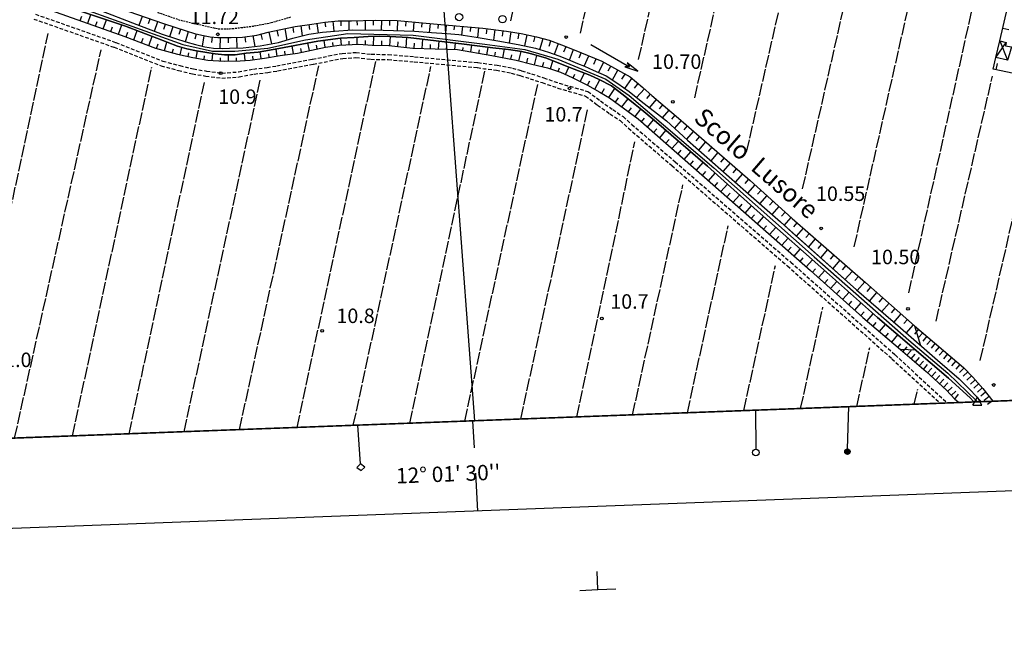
# Model space of a CAD drawing. Extents: x 1734151 to 1738459, y 5042694 to 5045820.
# Drawn here: x 1736040 to 1736585, y 5042741 to 5043088 of the extents above; entities that cross this region are included whole.
import ezdxf

# ---------------------------------------------------------------- set-up
doc = ezdxf.new("R2010")
doc.units = 0
for name, pattern in [('C', [10, 5, 5]), ('L17', [8, 7, -1]), ('L3', [1.5, 1, -0.5]), ('L7', [3, 2, -1])]:
    doc.linetypes.add(name, pattern=pattern)
for name, color, linetype in [('11A1', 1, 'C'), ('11B2', 1, 'C'), ('14P16', 2, 'C'), ('16A1', 1, 'C'), ('16B2', 6, 'C'), ('16C3', 2, 'C'), ('16C3A', 2, 'C'), ('16C3C', 2, 'C'), ('16C3D', 2, 'C'), ('16C3E', 2, 'C'), ('16E5', 3, 'C'), ('17D4', 1, 'C'), ('19A1', 1, 'C'), ('1D4', 1, 'C'), ('20A1', 2, 'C'), ('22A1', 1, 'C'), ('22H8', 1, 'C'), ('2J10', 2, 'L7'), ('2L12', 1, 'L3'), ('3A1', 1, 'C'), ('4A1', 3, 'C'), ('4AJ36', 1, 'C'), ('4E5', 2, 'L17'), ('5F6', 1, 'C'), ('6A1', 1, 'C'), ('6B2', 1, 'C'), ('6H8', 2, 'C'), ('A4D4', 1, 'C'), ('I15E5', 7, 'CONTINUOUS'), ('I4AJ36', 7, 'CONTINUOUS'), ('N4T20', 2, 'C')]:
    doc.layers.add(name, color=color, linetype=linetype)

# ---------------------------------------------------------------- blocks, each defined once
blk = doc.blocks.new('16C3A')
at = {"layer": '16C3A', "flags": 128}
for points in [[(0, -15), (0, 0)], [(0, -50), (0, -29)]]:
    blk.add_lwpolyline(points, dxfattribs=at)
blk = doc.blocks.new('16C3C')
at = {"layer": '16C3C'}
for p, q in [((0, 25.08982), (-2.16162, 23.3873)), ((-2.16162, 23.3873), (0, 21.50556)), ((2.2556, 23.29769), (0, 25.08982)), ((0, 21.50556), (2.2556, 23.29769)), ((0, 21.50556), (0, 0))]:
    blk.add_line(p, q, dxfattribs=at)
blk = doc.blocks.new('16C3D')
at = {"layer": '16C3D'}
for p, q in [((-1.3964, 25.48553), (-1.3964, 24.25613)), ((-1.2716, 25.61026), (-1.2716, 24.09577)), ((-1.16464, 25.80626), (-1.16464, 23.95323)), ((-1.03984, 25.96661), (-1.03984, 23.75724)), ((-0.91504, 26.0557), (-0.91504, 23.68597)), ((-0.79025, 26.12697), (-0.79025, 23.59688)), ((-0.66545, 26.21606), (-0.66545, 23.52561)), ((-0.54066, 26.28732), (-0.54066, 23.45434)), ((-0.4337, 26.30514), (-0.4337, 23.4187)), ((-0.32673, 26.32296), (-0.32673, 23.40089)), ((-0.21977, 26.34078), (-0.21977, 23.38307)), ((-0.1128, 26.3586), (-0.1128, 23.36525)), ((-0.02366, 26.39423), (-0.02366, 23.36525)), ((-0.02366, 23.34744), (-0.02366, -0.03804)), ((0.06547, 26.3586), (0.06547, 23.36525)), ((0.17244, 26.34078), (0.17244, 23.38307)), ((0.2794, 26.32296), (0.2794, 23.40089)), ((0.38638, 26.30514), (0.38638, 23.4187)), ((0.49334, 26.28732), (0.49334, 23.45434)), ((0.61813, 26.21606), (0.61813, 23.52561)), ((0.74293, 26.12697), (0.74293, 23.59688)), ((0.86772, 26.0557), (0.86772, 23.68597)), ((0.99251, 25.96661), (0.99251, 23.75724)), ((1.11731, 25.80626), (1.11731, 23.95323)), ((1.22427, 25.61026), (1.22427, 24.09577)), ((1.34907, 25.48553), (1.34907, 24.25613))]:
    blk.add_line(p, q, dxfattribs=at)
blk.add_circle((-0.05487, 24.87529), 1.53071, dxfattribs=at)
blk = doc.blocks.new('16C3E')
at = {"layer": '16C3E'}
blk.add_lwpolyline([(0, 0), (0, 21.50556)], dxfattribs=at)
blk.add_circle((0, 23.3873), 1.79459, dxfattribs=at)
blk = doc.blocks.new('11B2')
at = {"layer": '11B2'}
blk.add_circle((0, 0), 0.75, dxfattribs=at)
blk = doc.blocks.new('11A1')
at = {"layer": '11A1'}
blk.add_circle((0, 0), 0.75, dxfattribs=at)
blk = doc.blocks.new('5F6')
at = {"layer": '5F6'}
blk.add_circle((0, 0), 2, dxfattribs=at)
blk = doc.blocks.new('20A1')
at = {"layer": '20A1'}
for p, q in [((0, 0), (24.76997, 0)), ((22.57177, -1.32906), (29.91698, 0.10224)), ((24.76997, 0), (22.57177, -1.32906)), ((29.91698, 0.10224), (22.62539, 1.22683)), ((22.62539, 1.22683), (24.71636, 0))]:
    blk.add_line(p, q, dxfattribs=at)
blk = doc.blocks.new('N4T20')
at = {"layer": 'N4T20'}
for p, q in [((2.4755, -1.75357), (-0.02926, 2.58115)), ((-2.5275, -1.75518), (2.4725, -1.75518))]:
    blk.add_line(p, q, dxfattribs=at)
at = {"layer": 'N4T20', "flags": 128}
blk.add_lwpolyline([(-2.52926, -1.74898), (-0.02926, 2.58115)], dxfattribs=at)
blk = doc.blocks.new('19A1')
at = {"layer": '19A1'}
blk.add_line((0, 0), (0, 3.50512), dxfattribs=at)
blk = doc.blocks.new('22H8')
at = {"layer": '22H8'}
blk.add_line((0, 0), (0, 3.5), dxfattribs=at)

msp = doc.modelspace()

# ---------------------------------------------------------------- linework, layer by layer
at = {"layer": '16A1'}
for p, q in [((1736292.22306, 5042866.10879), (1736084.49852, 5045640.2537)), ((1734338.23204, 5042792.67287), (1737593.241, 5042915.01073))]:
    msp.add_line(p, q, dxfattribs=at)
msp.add_lwpolyline([(1737593.241, 5042915.01073), (1734338.23204, 5042792.67287), (1737593.241, 5042915.01073)], close=True, dxfattribs=at)
at = {"layer": '16B2'}
msp.add_lwpolyline([(1734290.1482, 5042740.82962), (1734182.66449, 5045618.76354), (1737536.60107, 5045744.89553), (1737645.08623, 5042866.92505), (1734290.1482, 5042740.82962)], close=True, dxfattribs=at)
at = {"layer": '16E5'}
for p, q in [((1736360.36889, 5042772.69926), (1736359.99783, 5042782.69267)), ((1736350.37578, 5042772.32421), (1736360.36889, 5042772.69926)), ((1736360.36889, 5042772.69926), (1736370.363, 5042773.07439))]:
    msp.add_line(p, q, dxfattribs=at)
at = {"layer": '17D4'}
for p, q in [((1736580.68493, 5043067.00971, -3333), (1736586.32244, 5043075.33301, -3333)), ((1736582.84093, 5043076.30685, -3333), (1736587.09507, 5043065.5351, -3333))]:
    msp.add_line(p, q, dxfattribs=at)
at = {"layer": '1D4'}
msp.add_polyline3d([(1736589.22602, 5043072.86282, 13.899), (1736588.12979, 5043069.08735, 13.899), (1736587.09507, 5043065.5351, 13.899), (1736580.68493, 5043067.00971, 13.899), (1736582.84093, 5043076.30685, 13.899), (1736586.32244, 5043075.33301, 13.899), (1736586.01478, 5043073.37453, 13.899), (1736589.22602, 5043072.86282, 13.899)], close=True, dxfattribs=at)
at = {"layer": '22A1'}
for p, q in [((1736073.86642, 5043087.42185, 13.17), (1736074.71699, 5043089.81708, 12.353)), ((1736078.10844, 5043085.92031, 13.17), (1736079.84115, 5043090.7713, 11.603)), ((1736106.48986, 5043084.81302, 11.9), (1736108.2626, 5043089.91971, 13.645)), ((1736082.35045, 5043084.41878, 13.17), (1736083.22746, 5043086.87616, 12.42)), ((1736086.59247, 5043082.91725, 13.17), (1736088.3822, 5043087.89084, 11.736)), ((1736090.83449, 5043081.41572, 13.17), (1736091.74107, 5043083.93347, 12.486)), ((1736095.07758, 5043079.91326, 13.17), (1736096.92431, 5043085.00945, 11.869)), ((1736111.60294, 5043085.82157, 12.77), (1736112.50963, 5043088.43159, 13.639)), ((1736114.9191, 5043081.60428, 11.9), (1736116.75659, 5043086.94447, 13.634)), ((1736120.07914, 5043082.73568, 12.765), (1736121.01111, 5043085.47696, 13.63)), ((1736123.44741, 5043078.57244, 11.797), (1736125.28615, 5043084.07016, 13.63)), ((1736191.47353, 5043083.82468, 13.27), (1736191.99218, 5043080.8751, 12.455)), ((1736195.91796, 5043084.53547, 13.27), (1736196.80718, 5043078.98024, 11.64)), ((1736200.37123, 5043085.18175, 13.27), (1736200.76159, 5043082.57957, 12.455)), ((1736204.82042, 5043085.8558, 13.27), (1736205.58163, 5043080.67105, 11.64)), ((1736209.26934, 5043086.54687, 13.27), (1736209.59759, 5043083.87687, 12.455)), ((1736213.74497, 5043087.02835, 13.27), (1736214.23939, 5043081.5629, 11.64)), ((1736218.32451, 5043084.60843, 12.453), (1736218.23911, 5043087.32971, 13.266)), ((1736222.8127, 5043082.22981, 11.64), (1736222.74156, 5043087.30577, 13.253)), ((1736227.27661, 5043084.85043, 12.45), (1736227.24113, 5043087.37388, 13.26)), ((1736231.79802, 5043082.28275, 11.64), (1736231.74008, 5043087.47703, 13.273)), ((1736236.25343, 5043084.90976, 12.464), (1736236.23995, 5043087.58126, 13.287)), ((1736240.64338, 5043082.19586, 11.64), (1736240.7416, 5043087.54122, 13.343)), ((1736245.15088, 5043084.75657, 12.515), (1736245.24294, 5043087.46505, 13.41)), ((1736249.47514, 5043081.87529, 11.594), (1736249.74475, 5043087.35583, 13.471)), ((1736254.04397, 5043084.3403, 12.524), (1736254.23352, 5043086.97888, 13.479)), ((1736258.31905, 5043081.52655, 11.543), (1736258.71829, 5043086.60162, 13.487)), ((1736263.00511, 5043083.71153, 12.518), (1736263.20307, 5043086.22437, 13.495)), ((1736267.27151, 5043080.853, 11.54), (1736267.68784, 5043085.84712, 13.503)), ((1736271.96171, 5043083.03628, 12.526), (1736272.17192, 5043085.46581, 13.511)), ((1736276.23928, 5043080.39018, 11.54), (1736276.65335, 5043085.06624, 13.518)), ((1736280.92152, 5043082.31815, 12.533), (1736281.13586, 5043084.66576, 13.525)), ((1736285.16049, 5043079.43751, 11.54), (1736285.61829, 5043084.26627, 13.532)), ((1736289.84631, 5043081.31762, 12.54), (1736290.1008, 5043083.86578, 13.539)), ((1736099.31296, 5043078.39318, 13.165), (1736100.23947, 5043080.93951, 12.532)), ((1736103.51101, 5043076.76902, 13.13), (1736105.37391, 5043081.89049, 11.9)), ((1736111.90903, 5043073.52185, 13.06), (1736113.72783, 5043078.72325, 11.9)), ((1736128.65903, 5043079.91228, 12.675), (1736129.56119, 5043082.66336, 13.63)), ((1736132.12865, 5043075.76163, 11.72), (1736133.84835, 5043081.29557, 13.619)), ((1736137.43677, 5043077.25912, 12.655), (1736138.17582, 5043080.05916, 13.59)), ((1736141.54895, 5043073.28595, 11.72), (1736142.56497, 5043079.05702, 13.578)), ((1736146.72433, 5043075.39123, 12.629), (1736147.02011, 5043078.40578, 13.539)), ((1736165.00627, 5043078.50482, 13.434), (1736165.3271, 5043075.50533, 12.577)), ((1736169.46725, 5043079.1286, 13.378), (1736170.48961, 5043073.08092, 11.72)), ((1736173.88547, 5043080.0019, 13.322), (1736174.59168, 5043076.87784, 12.514)), ((1736178.24818, 5043081.1077, 13.27), (1736179.77691, 5043074.53836, 11.671)), ((1736182.63995, 5043082.09334, 13.27), (1736183.36958, 5043078.72334, 12.455)), ((1736187.05214, 5043082.98023, 13.27), (1736188.26945, 5043076.65933, 11.64)), ((1736236.23831, 5043073.88663, 13.27), (1736236.47071, 5043078.68548, 11.64)), ((1736245.23224, 5043073.50299, 13.27), (1736245.59474, 5043078.57331, 11.637)), ((1736294.01062, 5043078.0814, 11.54), (1736294.58422, 5043083.46637, 13.547)), ((1736298.73434, 5043080.15187, 12.538), (1736299.05842, 5043082.97601, 13.536)), ((1736302.79886, 5043076.57424, 11.54), (1736303.52285, 5043082.40168, 13.508)), ((1736307.58353, 5043078.82176, 12.439), (1736307.98628, 5043081.82728, 13.481)), ((1736311.49712, 5043075.06336, 11.111), (1736312.43632, 5043081.15059, 13.47)), ((1736316.31388, 5043077.36442, 12.149), (1736316.8754, 5043080.4059, 13.47)), ((1736320.04403, 5043073.43083, 10.79), (1736321.29308, 5043079.54527, 13.454)), ((1736325.00523, 5043075.58426, 12.112), (1736325.70469, 5043078.64509, 13.434)), ((1736107.70899, 5043075.14586, 13.095), (1736108.63817, 5043077.72347, 12.497)), ((1736116.13451, 5043071.95991, 13.035), (1736116.99369, 5043074.54833, 12.456)), ((1736120.49689, 5043070.80634, 13.071), (1736121.86502, 5043075.55783, 11.813)), ((1736151.36093, 5043072.07505, 11.72), (1736151.51319, 5043078.11841, 13.51)), ((1736156.0113, 5043075.11176, 12.615), (1736156.01418, 5043078.06026, 13.51)), ((1736160.77954, 5043072.26072, 11.72), (1736160.51386, 5043078.18052, 13.48)), ((1736190.95024, 5043073.26693, 11.64), (1736191.66375, 5043069.13458, 13.305)), ((1736199.70314, 5043074.92403, 11.64), (1736200.50234, 5043070.83921, 13.29)), ((1736204.51612, 5043073.76609, 12.465), (1736204.90611, 5043071.7716, 13.29)), ((1736208.64422, 5043076.45182, 11.64), (1736209.31088, 5043072.70405, 13.29)), ((1736213.51695, 5043075.21913, 12.449), (1736213.77066, 5043073.3438, 13.257)), ((1736217.9061, 5043077.73989, 11.64), (1736218.24449, 5043073.87628, 13.232)), ((1736222.74238, 5043074.1007, 13.24), (1736222.64626, 5043076.04098, 12.44)), ((1736227.24227, 5043074.32527, 13.248), (1736227.19306, 5043078.2376, 11.64)), ((1736231.74547, 5043074.14395, 13.26), (1736231.82928, 5043076.3464, 12.45)), ((1736240.73493, 5043073.71284, 13.27), (1736240.8754, 5043076.20333, 12.455)), ((1736249.7126, 5043073.06424, 13.27), (1736249.9117, 5043075.72258, 12.431)), ((1736254.19295, 5043072.62548, 13.27), (1736254.57748, 5043078.19184, 11.549)), ((1736258.67807, 5043072.23021, 13.268), (1736258.84782, 5043074.97259, 12.404)), ((1736263.17671, 5043072.0696, 13.257), (1736263.47237, 5043077.16199, 11.54)), ((1736267.67528, 5043071.90999, 13.246), (1736267.81331, 5043074.2589, 12.393)), ((1736272.17484, 5043071.75045, 13.235), (1736272.45983, 5043076.04781, 11.54)), ((1736276.6784, 5043071.59122, 13.224), (1736276.83647, 5043073.53849, 12.382)), ((1736281.19108, 5043071.43066, 13.213), (1736281.54551, 5043074.92093, 11.54)), ((1736290.10655, 5043070.07242, 13.147), (1736290.64786, 5043073.77223, 11.54)), ((1736328.35, 5043071.44031, 10.79), (1736330.06469, 5043077.52343, 13.43)), ((1736333.39827, 5043073.23423, 12.11), (1736334.38805, 5043076.26164, 13.43)), ((1736336.37558, 5043068.78799, 10.79), (1736338.59835, 5043074.66145, 13.43)), ((1736341.63351, 5043070.11224, 12.11), (1736342.78686, 5043073.01752, 13.43)), ((1736124.84908, 5043069.65502, 13.107), (1736125.42416, 5043071.79196, 12.427)), ((1736129.2168, 5043068.56402, 13.148), (1736130.18522, 5043072.58662, 11.72)), ((1736133.60937, 5043067.58319, 13.2), (1736134.03732, 5043069.55568, 12.46)), ((1736138.02314, 5043066.6942, 13.234), (1736138.712, 5043070.64674, 11.72)), ((1736142.46211, 5043065.93746, 13.245), (1736142.73769, 5043067.96273, 12.483)), ((1736146.93757, 5043065.43015, 13.261), (1736147.29516, 5043069.26663, 11.72)), ((1736155.93383, 5043065.02863, 13.306), (1736155.92886, 5043068.48398, 10.95)), ((1736164.61794, 5043069.23878, 10.95), (1736164.93134, 5043065.34723, 13.35)), ((1736169.16396, 5043067.72189, 12.15), (1736169.41066, 5043065.79289, 13.35)), ((1736173.33537, 5043070.09699, 11.005), (1736173.8647, 5043066.44223, 13.35)), ((1736178.02505, 5043068.99199, 12.311), (1736178.31337, 5043067.12326, 13.35)), ((1736182.17568, 5043071.63127, 11.541), (1736182.75717, 5043067.82899, 13.35)), ((1736186.89976, 5043070.46867, 12.487), (1736187.20788, 5043068.49613, 13.334)), ((1736195.71514, 5043072.00109, 12.465), (1736196.09856, 5043069.90683, 13.29)), ((1736285.66416, 5043070.84795, 13.184), (1736285.88181, 5043072.60214, 12.362)), ((1736294.54288, 5043069.29743, 13.11), (1736294.86048, 5043071.24361, 12.325)), ((1736298.97622, 5043068.52222, 13.073), (1736299.6922, 5043072.60816, 11.54)), ((1736303.40538, 5043067.72262, 13.068), (1736303.80568, 5043069.90364, 12.217)), ((1736307.82662, 5043066.88132, 13.113), (1736308.72957, 5043071.63109, 10.974)), ((1736312.24779, 5043066.04102, 13.159), (1736312.76595, 5043068.54976, 11.975)), ((1736316.65413, 5043065.11737, 13.19), (1736317.85014, 5043070.38648, 10.79)), ((1736325.39117, 5043062.95455, 13.19), (1736326.67931, 5043068.15835, 10.79)), ((1736344.61748, 5043065.51006, 10.776), (1736346.96457, 5043071.3437, 13.43)), ((1736349.95415, 5043066.74695, 12.063), (1736351.14052, 5043069.66673, 13.43)), ((1736352.8483, 5043062.17916, 10.69), (1736355.31753, 5043067.98884, 13.43)), ((1736151.43085, 5043065.12674, 13.281), (1736151.52278, 5043066.91262, 12.277)), ((1736160.43542, 5043065.10993, 13.337), (1736160.38013, 5043066.87977, 12.144)), ((1736321.02072, 5043064.0283, 13.19), (1736321.66556, 5043066.70697, 11.99)), ((1736329.76936, 5043061.91146, 13.19), (1736330.42547, 5043064.39944, 11.99)), ((1736334.11165, 5043060.71828, 13.19), (1736335.44464, 5043065.20241, 10.76)), ((1736358.18776, 5043063.35207, 12.06), (1736359.49561, 5043066.31003, 13.43)), ((1736360.75393, 5043058.66446, 10.69), (1736363.62649, 5043064.49832, 13.428)), ((1736366.15117, 5043059.58799, 12.054), (1736367.55814, 5043062.29363, 13.419)), ((1736338.38505, 5043059.2933, 13.19), (1736339.14938, 5043061.36719, 11.958)), ((1736342.55072, 5043057.57946, 13.19), (1736344.36928, 5043061.68578, 10.694)), ((1736346.64673, 5043055.71099, 13.19), (1736347.66997, 5043057.84939, 11.94)), ((1736350.66272, 5043053.67908, 13.19), (1736352.98801, 5043058.30369, 10.69)), ((1736368.39492, 5043054.57238, 10.69), (1736371.4845, 5043060.09256, 13.41)), ((1736373.64229, 5043055.08657, 12.05), (1736375.40508, 5043057.87501, 13.41)), ((1736354.6807, 5043051.64733, 13.19), (1736355.98235, 5043054.08536, 11.94)), ((1736358.61138, 5043049.4556, 13.19), (1736361.46325, 5043054.58795, 10.69)), ((1736375.21456, 5043049.89133, 10.696), (1736379.21582, 5043055.46371, 13.407)), ((1736380.63433, 5043050.01829, 12.049), (1736382.71673, 5043052.62308, 13.397)), ((1736362.52543, 5043047.23155, 13.186), (1736364.12752, 5043049.86255, 11.938)), ((1736366.39927, 5043044.92827, 13.171), (1736369.77654, 5043049.95453, 10.693)), ((1736381.83341, 5043044.79812, 10.7), (1736386.16561, 5043049.72741, 13.387)), ((1736387.39695, 5043044.34418, 12.037), (1736389.46082, 5043046.66078, 13.373)), ((1736370.06077, 5043042.30022, 13.162), (1736371.80071, 5043044.6437, 11.93)), ((1736373.69374, 5043039.63794, 13.153), (1736377.16313, 5043044.10351, 10.7)), ((1736388.98127, 5043039.18895, 10.7), (1736392.86611, 5043043.71772, 13.349)), ((1736394.4371, 5043038.60662, 12.017), (1736396.30639, 5043040.81638, 13.334)), ((1736377.32556, 5043036.97759, 13.143), (1736378.99755, 5043039.13047, 11.922)), ((1736380.96389, 5043034.3107, 13.134), (1736384.23677, 5043038.36043, 10.7)), ((1736396.10962, 5043033.6395, 10.7), (1736399.75305, 5043037.92355, 13.348)), ((1736401.38221, 5043032.90606, 12.031), (1736403.2007, 5043035.03079, 13.362)), ((1736384.46842, 5043031.47535, 13.134), (1736386.11097, 5043033.44552, 11.917)), ((1736387.8498, 5043028.50342, 13.142), (1736391.20024, 5043032.52185, 10.7)), ((1736402.87964, 5043027.75936, 10.7), (1736406.6253, 5043032.11124, 13.37)), ((1736391.23241, 5043025.52858, 13.15), (1736392.94797, 5043027.54131, 11.925)), ((1736394.61179, 5043022.5565, 13.158), (1736398.07699, 5043026.62263, 10.7)), ((1736408.11525, 5043026.94393, 12.035), (1736410.02313, 5043029.1606, 13.37)), ((1736409.52344, 5043021.70331, 10.7), (1736413.42197, 5043026.21003, 13.37)), ((1736397.99324, 5043019.58357, 13.166), (1736399.75788, 5043021.62405, 11.933)), ((1736401.37263, 5043016.61149, 13.174), (1736404.93689, 5043020.73418, 10.7)), ((1736414.85407, 5043020.99828, 12.028), (1736416.81973, 5043023.26038, 13.37)), ((1736416.27142, 5043015.76937, 10.671), (1736420.21757, 5043020.30974, 13.37)), ((1736404.75202, 5043013.63941, 13.182), (1736406.55163, 5043015.72162, 11.941)), ((1736408.1314, 5043010.66733, 13.19), (1736411.78399, 5043014.8558, 10.7)), ((1736421.62955, 5043015.08545, 12.013), (1736423.61541, 5043017.3591, 13.37)), ((1736423.02571, 5043009.84493, 10.639), (1736427.01417, 5043014.40953, 13.37)), ((1736411.51171, 5043007.69633, 13.198), (1736413.35511, 5043009.80989, 11.949)), ((1736414.89109, 5043004.72425, 13.206), (1736418.61288, 5043008.9931, 10.7)), ((1736428.41039, 5043009.16802, 11.997), (1736430.412, 5043011.45889, 13.37)), ((1736429.77885, 5043003.92241, 10.608), (1736433.81084, 5043008.50832, 13.37)), ((1736418.27041, 5043001.75316, 13.214), (1736420.144, 5043003.89205, 11.955)), ((1736421.64979, 5042998.78108, 13.222), (1736425.35916, 5043003.01491, 10.677)), ((1736435.1858, 5043003.25619, 11.981), (1736437.20868, 5043005.55768, 13.37)), ((1736436.53306, 5042997.99897, 10.577), (1736440.60652, 5043002.60704, 13.37)), ((1736425.02918, 5042995.809, 13.23), (1736426.86395, 5042997.90387, 11.945)), ((1736428.40849, 5042992.83792, 13.238), (1736432.04028, 5042996.98271, 10.64)), ((1736441.9612, 5042997.34436, 11.965), (1736444.00528, 5042999.65746, 13.37)), ((1736443.29644, 5042992.06017, 10.55), (1736447.35038, 5042996.64772, 13.361)), ((1736431.78787, 5042989.86584, 13.247), (1736433.58704, 5042991.91392, 11.934)), ((1736448.67318, 5042991.35558, 11.95), (1736450.68356, 5042993.62304, 13.349)), ((1736435.16811, 5042986.89583, 13.248), (1736438.7267, 5042990.94689, 10.603)), ((1736438.55026, 5042983.92696, 13.245), (1736440.30776, 5042985.9288, 11.915)), ((1736450.03664, 5042986.1096, 10.55), (1736454.01575, 5042990.59829, 13.338)), ((1736455.38028, 5042985.35139, 11.938), (1736457.34893, 5042987.57361, 13.326)), ((1736441.93149, 5042980.95702, 13.242), (1736445.40682, 5042984.91461, 10.567)), ((1736456.78557, 5042980.14966, 10.55), (1736460.68111, 5042984.54885, 13.315)), ((1736462.08632, 5042979.34812, 11.927), (1736464.0133, 5042981.5241, 13.303)), ((1736445.31265, 5042977.98808, 13.239), (1736447.03354, 5042979.94305, 11.895)), ((1736448.6948, 5042975.01922, 13.236), (1736452.13283, 5042978.92587, 10.55)), ((1736463.53369, 5042974.17361, 10.547), (1736467.34648, 5042978.49942, 13.292)), ((1736468.81063, 5042973.35524, 11.915), (1736470.72956, 5042975.53162, 13.287)), ((1736452.07596, 5042972.05027, 13.233), (1736453.79316, 5042974.00096, 11.892)), ((1736455.45818, 5042969.08041, 13.23), (1736458.89305, 5042972.9758, 10.55)), ((1736470.25164, 5042968.18527, 10.539), (1736474.12279, 5042972.57562, 13.284)), ((1736475.5638, 5042967.40564, 11.908), (1736477.51693, 5042969.62068, 13.281)), ((1736458.83934, 5042966.11147, 13.227), (1736460.55493, 5042968.05702, 11.889)), ((1736462.2205, 5042963.14253, 13.224), (1736465.64898, 5042967.02941, 10.55)), ((1736476.98032, 5042962.1877, 10.531), (1736480.91016, 5042966.66468, 13.277)), ((1736465.60265, 5042960.17366, 13.221), (1736467.31455, 5042962.11492, 11.886)), ((1736468.98388, 5042957.20372, 13.218), (1736472.41034, 5042961.07742, 10.55)), ((1736482.32132, 5042961.45135, 11.901), (1736484.30331, 5042963.70967, 13.274)), ((1736483.69827, 5042956.19937, 10.524), (1736487.69753, 5042960.75374, 13.271)), ((1736472.36603, 5042954.23485, 13.215), (1736474.07738, 5042956.17006, 11.883)), ((1736475.74719, 5042951.26591, 13.212), (1736479.16627, 5042955.13103, 10.55)), ((1736489.07448, 5042955.50175, 11.893), (1736491.09068, 5042957.79873, 13.267)), ((1736490.41937, 5042950.20925, 10.516), (1736494.48391, 5042954.84273, 13.264)), ((1736479.12012, 5042948.28632, 13.209), (1736480.83239, 5042950.2226, 11.879)), ((1736482.47544, 5042945.28737, 13.204), (1736485.9232, 5042949.18472, 10.55)), ((1736495.82872, 5042949.55123, 11.886), (1736497.87813, 5042951.88679, 13.26)), ((1736497.1384, 5042944.21999, 10.508), (1736501.27128, 5042948.93178, 13.257)), ((1736485.82984, 5042942.28734, 13.199), (1736487.56341, 5042944.24727, 11.874)), ((1736489.18517, 5042939.28838, 13.195), (1736492.6606, 5042943.21789, 10.542)), ((1736502.58096, 5042943.60055, 11.879), (1736504.66451, 5042945.97578, 13.254)), ((1736503.86104, 5042938.23601, 10.5), (1736508.05865, 5042943.02084, 13.25)), ((1736492.53957, 5042936.28835, 13.19), (1736494.28144, 5042938.25793, 11.863)), ((1736495.8939, 5042933.28932, 13.185), (1736499.37514, 5042937.24835, 10.53)), ((1736509.34804, 5042937.66603, 11.863), (1736511.4362, 5042940.04661, 13.226)), ((1736510.65121, 5042932.34132, 10.5), (1736514.8109, 5042937.07017, 13.199)), ((1736499.2493, 5042930.28936, 13.181), (1736500.99403, 5042932.2742, 11.852)), ((1736502.60362, 5042927.29033, 13.176), (1736506.10148, 5042931.26865, 10.517)), ((1736516.11736, 5042931.7417, 11.836), (1736518.18567, 5042934.09272, 13.172)), ((1736505.95902, 5042924.29038, 13.172), (1736507.71206, 5042926.28486, 11.841)), ((1736517.44681, 5042926.44102, 10.5), (1736521.56037, 5042931.11627, 13.144)), ((1736522.88989, 5042925.8146, 11.808), (1736524.93514, 5042928.13883, 13.117)), ((1736509.35217, 5042921.33537, 13.158), (1736512.82781, 5042925.28896, 10.504)), ((1736512.76584, 5042918.40095, 13.141), (1736514.47451, 5042920.37205, 11.825)), ((1736524.24348, 5042920.5398, 10.5), (1736528.30984, 5042925.16238, 13.089)), ((1736529.66343, 5042919.88758, 11.781), (1736531.68454, 5042922.18593, 13.062)), ((1736516.17837, 5042915.46844, 13.123), (1736519.60591, 5042919.42145, 10.539)), ((1736531.04469, 5042914.64493, 10.5), (1736535.05932, 5042919.20848, 13.035)), ((1736519.59097, 5042912.53494, 13.105), (1736521.31085, 5042914.51692, 11.838)), ((1736523.00357, 5042909.60145, 13.088), (1736526.45333, 5042913.57918, 10.601)), ((1736526.41716, 5042906.66802, 13.07), (1736528.14612, 5042908.66271, 11.851))]:
    msp.add_line(p, q, dxfattribs=at)
at = {"layer": '2J10'}
for points in [[(1736049.14018, 5043090.91472, 11.03), (1736093.57807, 5043075.30938, 11.05), (1736119.54367, 5043065.02694, 11.07), (1736128.98103, 5043062.56456, 11.07), (1736136.51045, 5043060.67234, 11.07), (1736143.74911, 5043059.52953, 11.03), (1736152.28723, 5043058.40277, 10.95), (1736161.42078, 5043059.04745, 10.95), (1736169.70091, 5043060.63004, 10.95), (1736177.28604, 5043061.44961, 10.95), (1736182.60741, 5043062.36846, 10.95), (1736202.42673, 5043066.05743, 11.64), (1736211.34105, 5043067.84896, 11.64), (1736218.84981, 5043069.27353, 11.64), (1736226.55034, 5043069.81092, 11.64), (1736234.89709, 5043068.82929, 11.64), (1736244.40691, 5043068.64071, 11.64), (1736258.91058, 5043067.45012, 11.54), (1736294.00367, 5043064.18981, 11.54), (1736304.64258, 5043062.72994, 11.54), (1736313.06714, 5043061.12436, 10.69), (1736318.19127, 5043059.65476, 10.69), (1736323.6774, 5043057.95755, 10.69), (1736330.42274, 5043055.75593, 10.69), (1736339.01106, 5043052.80679, 10.69), (1736354.86563, 5043048.23955, 10.69), (1736361.84672, 5043042.99596, 10.69), (1736368.62277, 5043038.18729, 10.69), (1736374.36682, 5043034.30418, 10.7), (1736379.13653, 5043030.02723, 10.7), (1736403.09004, 5043009.37033, 10.7), (1736467.10174, 5042953.85278, 11.19), (1736524.97443, 5042902.49758, 11.15), (1736553.81868, 5042875.94712, 11.2)], [(1736048.23318, 5043088.26858, 11.03), (1736092.58391, 5043072.6888, 11.05), (1736118.6779, 5043062.36582, 11.07), (1736128.26725, 5043059.85566, 11.07), (1736135.96343, 5043057.93281, 11.07), (1736143.3526, 5043056.76215, 11.03), (1736152.21483, 5043055.59247, 10.95), (1736161.79404, 5043056.25847, 10.95), (1736170.12834, 5043057.85415, 10.95), (1736177.68164, 5043058.67033, 10.95), (1736183.10323, 5043059.61674, 10.95), (1736202.9391, 5043063.29893, 11.64), (1736211.89172, 5043065.10135, 11.64), (1736219.21449, 5043066.49194, 11.64), (1736226.47924, 5043066.9967, 11.64), (1736234.69954, 5043066.02967, 11.64), (1736244.27156, 5043065.84073, 11.64), (1736258.68897, 5043064.66374, 11.54), (1736293.67845, 5043061.4077, 11.54), (1736304.19039, 5043059.96942, 11.54), (1736312.42556, 5043058.38877, 10.69), (1736317.38971, 5043056.96636, 10.69), (1736322.84244, 5043055.28671, 10.69), (1736329.52453, 5043053.0994, 10.69), (1736338.17588, 5043050.13893, 10.69), (1736353.58353, 5043045.68765, 10.69), (1736360.1907, 5043040.73698, 10.69), (1736367.04037, 5043035.88268, 10.69), (1736372.65215, 5043032.09195, 10.7), (1736377.28817, 5043027.92633, 10.7), (1736401.2434, 5043007.24649, 10.7), (1736465.25467, 5042951.74797, 11.19), (1736523.09214, 5042900.42122, 11.15), (1736549.84163, 5042875.7978, 11.2)]]:
    msp.add_polyline3d(points, dxfattribs=at)
at = {"layer": '2L12'}
msp.add_polyline3d([(1736117.05173, 5043093.9191, 11.97), (1736116.7785, 5043091.91608, 11.97), (1736129.54457, 5043087.58696, 12.01), (1736138.41042, 5043085.52504, 12.05), (1736144.4331, 5043084.18891, 12.03), (1736150.39589, 5043082.82222, 11.99), (1736156.56634, 5043082.86098, 11.97), (1736162.84759, 5043083.52277, 11.95), (1736170.04921, 5043084.44198, 11.95), (1736179.47012, 5043086.27144, 11.81), (1736190.45243, 5043089.44023, 11.79)], dxfattribs=at)
at = {"layer": '3A1'}
msp.add_polyline3d([(1736621.12602, 5043062.42589, 11.3), (1736619.51425, 5043052.0343, 11.3), (1736579.20077, 5043060.57981, 11.43), (1736580.68493, 5043067.00971, 11.43), (1736582.84093, 5043076.30685, 11.43), (1736596.65062, 5043135.99789, 11.21)], dxfattribs=at)
at = {"layer": '4A1'}
for points in [[(1736041.62867, 5043103.65876, 11.01), (1736098.95204, 5043084.32591, 11.9), (1736116.336, 5043077.73418, 11.9), (1736127.76702, 5043073.23492, 11.72), (1736132.79574, 5043071.88755, 11.72), (1736138.20174, 5043070.72486, 11.72), (1736144.00344, 5043069.83549, 11.72), (1736148.57526, 5043069.04557, 11.72), (1736153.82265, 5043068.44763, 10.95), (1736159.58151, 5043068.54584, 10.95), (1736165.69186, 5043069.38737, 10.95), (1736172.41965, 5043069.93818, 10.95), (1736183.80411, 5043071.91464, 11.64), (1736205.37295, 5043075.99733, 11.64), (1736217.9954, 5043077.75259, 11.64), (1736225.52051, 5043078.12843, 11.64), (1736233.22243, 5043078.63383, 11.64), (1736239.51473, 5043078.73286, 11.64), (1736245.32317, 5043078.58407, 11.64), (1736255.47684, 5043078.15388, 11.54), (1736286.38187, 5043074.3213, 11.54), (1736302.20334, 5043072.28572, 11.54), (1736310.85452, 5043071.41713, 10.79), (1736318.20606, 5043070.33391, 10.79), (1736322.89403, 5043069.25184, 10.79), (1736331.41471, 5043066.79102, 10.79), (1736344.84765, 5043061.49796, 10.69), (1736355.85707, 5043057.17871, 10.69), (1736361.01762, 5043054.8073, 10.69), (1736367.91478, 5043051.42167, 10.69), (1736375.34063, 5043045.56858, 10.7), (1736380.94267, 5043041.06412, 10.7), (1736384.68233, 5043037.99466, 10.7), (1736391.47955, 5043032.28704, 10.7), (1736406.31611, 5043019.55081, 10.7), (1736421.14317, 5043006.82089, 10.7), (1736448.4688, 5042982.15041, 10.55), (1736488.52557, 5042946.89354, 10.55), (1736515.18269, 5042923.19587, 10.5), (1736554.38415, 5042889.74618, 10.85), (1736566.36663, 5042878.71163, 10.85), (1736568.54509, 5042876.49702, 10.85)], [(1736083.17637, 5043093.6935, 11.9), (1736105.17689, 5043085.3124, 11.9), (1736119.17606, 5043079.98353, 11.9), (1736126.63084, 5043077.52114, 11.72), (1736132.3146, 5043075.70235, 11.72), (1736137.66074, 5043074.18721, 11.72), (1736142.85933, 5043072.98192, 11.72), (1736147.61995, 5043072.17505, 11.72), (1736152.48733, 5043072.04506, 11.72), (1736156.55155, 5043072.18186, 11.72), (1736164.10117, 5043072.32387, 11.72), (1736173.50535, 5043073.43907, 11.72), (1736183.68977, 5043075.2234, 11.64), (1736191.55086, 5043077.6882, 11.64), (1736200.35212, 5043079.85133, 11.64), (1736207.97139, 5043081.04551, 11.64), (1736214.60622, 5043081.59237, 11.64), (1736224.41987, 5043082.35514, 11.64), (1736241.58276, 5043082.18596, 11.64), (1736258.86211, 5043081.50603, 11.54), (1736268.26306, 5043080.7758, 11.54), (1736276.81799, 5043080.3623, 11.54), (1736283.50417, 5043079.68756, 11.54), (1736293.04449, 5043078.24774, 11.54), (1736305.04495, 5043076.18884, 11.54), (1736316.31735, 5043074.22385, 10.79), (1736325.90262, 5043072.18369, 10.79), (1736332.99756, 5043070.02729, 10.79), (1736338.78946, 5043067.90271, 10.79), (1736343.86561, 5043065.81479, 10.79), (1736349.10177, 5043063.69272, 10.69), (1736352.91451, 5043062.15203, 10.69), (1736357.71186, 5043060.02418, 10.69), (1736364.94243, 5043056.79289, 10.69), (1736371.46181, 5043052.59979, 10.69), (1736377.6561, 5043048.12763, 10.7), (1736384.25536, 5043042.8675, 10.7), (1736398.29794, 5043031.93607, 10.7), (1736409.96907, 5043021.29643, 10.7), (1736442.26878, 5042992.968, 10.55), (1736461.3954, 5042976.07934, 10.55), (1736467.97678, 5042970.21415, 10.55), (1736503.50388, 5042938.54622, 10.5), (1736527.80318, 5042917.44984, 10.5), (1736548.37814, 5042899.64669, 10.5), (1736560.2722, 5042889.36466, 10.85), (1736566.46207, 5042883.29065, 10.85), (1736572.63062, 5042876.65746, 10.85)]]:
    msp.add_polyline3d(points, dxfattribs=at)
at = {"layer": '4AJ36'}
for points in [[(1736568.54509, 5042876.49702, 10.85), (1736566.36663, 5042878.71163, 10.85), (1736554.38415, 5042889.74618, 10.85), (1736515.18269, 5042923.19587, 10.5), (1736488.52557, 5042946.89354, 10.55), (1736448.4688, 5042982.15041, 10.55), (1736421.14317, 5043006.82089, 10.7), (1736406.31611, 5043019.55081, 10.7), (1736391.47955, 5043032.28704, 10.7), (1736384.68233, 5043037.99466, 10.7), (1736380.94267, 5043041.06412, 10.7), (1736375.34063, 5043045.56858, 10.7), (1736367.91478, 5043051.42167, 10.69), (1736361.01762, 5043054.8073, 10.69), (1736355.85707, 5043057.17871, 10.69), (1736344.84765, 5043061.49796, 10.69), (1736331.41471, 5043066.79102, 10.79), (1736322.89403, 5043069.25184, 10.79), (1736318.20606, 5043070.33391, 10.79), (1736310.85452, 5043071.41713, 10.79), (1736302.20334, 5043072.28572, 11.54), (1736286.38187, 5043074.3213, 11.54), (1736255.47684, 5043078.15388, 11.54), (1736245.32317, 5043078.58407, 11.64), (1736239.51473, 5043078.73286, 11.64), (1736233.22243, 5043078.63383, 11.64), (1736225.52051, 5043078.12843, 11.64), (1736217.9954, 5043077.75259, 11.64), (1736205.37295, 5043075.99733, 11.64), (1736183.80411, 5043071.91464, 11.64), (1736172.41965, 5043069.93818, 10.95), (1736165.69186, 5043069.38737, 10.95), (1736159.58151, 5043068.54584, 10.95), (1736153.82265, 5043068.44763, 10.95), (1736148.57526, 5043069.04557, 11.72), (1736144.00344, 5043069.83549, 11.72), (1736138.20174, 5043070.72486, 11.72), (1736132.79574, 5043071.88755, 11.72), (1736127.76702, 5043073.23492, 11.72), (1736116.336, 5043077.73418, 11.9), (1736098.95204, 5043084.32591, 11.9), (1736041.62867, 5043103.65876, 11.01)], [(1736083.17637, 5043093.6935, 11.9), (1736105.17689, 5043085.3124, 11.9), (1736119.17606, 5043079.98353, 11.9), (1736126.63084, 5043077.52114, 11.72), (1736132.3146, 5043075.70235, 11.72), (1736137.66074, 5043074.18721, 11.72), (1736142.85933, 5043072.98192, 11.72), (1736147.61995, 5043072.17505, 11.72), (1736152.48733, 5043072.04506, 11.72), (1736156.55155, 5043072.18186, 11.72), (1736164.10117, 5043072.32387, 11.72), (1736173.50535, 5043073.43907, 11.72), (1736183.68977, 5043075.2234, 11.64), (1736191.55086, 5043077.6882, 11.64), (1736200.35212, 5043079.85133, 11.64), (1736207.97139, 5043081.04551, 11.64), (1736214.60622, 5043081.59237, 11.64), (1736224.41987, 5043082.35514, 11.64), (1736241.58276, 5043082.18596, 11.64), (1736258.86211, 5043081.50603, 11.54), (1736268.26306, 5043080.7758, 11.54), (1736276.81799, 5043080.3623, 11.54), (1736283.50417, 5043079.68756, 11.54), (1736293.04449, 5043078.24774, 11.54), (1736305.04495, 5043076.18884, 11.54), (1736316.31735, 5043074.22385, 10.79), (1736325.90262, 5043072.18369, 10.79), (1736332.99756, 5043070.02729, 10.79), (1736338.78946, 5043067.90271, 10.79), (1736343.86561, 5043065.81479, 10.79), (1736349.10177, 5043063.69272, 10.69), (1736352.91451, 5043062.15203, 10.69), (1736357.71186, 5043060.02418, 10.69), (1736364.94243, 5043056.79289, 10.69), (1736371.46181, 5043052.59979, 10.69), (1736377.6561, 5043048.12763, 10.7), (1736384.25536, 5043042.8675, 10.7), (1736398.29794, 5043031.93607, 10.7), (1736409.96907, 5043021.29643, 10.7), (1736442.26878, 5042992.968, 10.55), (1736461.3954, 5042976.07934, 10.55), (1736467.97678, 5042970.21415, 10.55), (1736503.50388, 5042938.54622, 10.5), (1736527.80318, 5042917.44984, 10.5), (1736548.37814, 5042899.64669, 10.5), (1736560.2722, 5042889.36466, 10.85), (1736566.46207, 5042883.29065, 10.85), (1736572.63062, 5042876.65746, 10.85)]]:
    msp.add_polyline3d(points, dxfattribs=at)
at = {"layer": '4E5'}
for p, q in [((1736350.70313, 5043080.39827, 11.271), (1736413.44321, 5043356.22932, 11.135)), ((1736382.95198, 5043065.82278, 13.206), (1736446.60138, 5043349.49387, 11.055)), ((1736414.01165, 5043044.73518, 10.7), (1736481.43248, 5043341.76451, 11.067)), ((1736442.6888, 5043014.67043, 12.696), (1736515.88951, 5043334.43735, 11.047)), ((1736473.68779, 5042994.28625, 11.953), (1736549.43344, 5043328.00152, 11.039)), ((1736502.28302, 5042962.38217, 11.942), (1736583.28179, 5043320.8484, 11.059)), ((1736532.49552, 5042936.92496, 10.5), (1736617.20911, 5043315.66771, 11.015)), ((1736008.0571, 5042855.43617, 11.01), (1736056.13683, 5043080.23906, 11.042)), ((1736037.56558, 5042856.54015, 11.057), (1736085.47944, 5043071.30252, 11.053)), ((1736162.05023, 5042861.21735, 11.039), (1736205.89274, 5043062.35678, 11.64)), ((1736193.89404, 5042862.41894, 10.81), (1736237.59828, 5043065.39228, 11.64)), ((1736225.03547, 5042863.586, 10.81), (1736267.99387, 5043062.08213, 11.54)), ((1736069.62734, 5042857.75003, 11.103), (1736113.46261, 5043061.70462, 11.071)), ((1736256.29251, 5042864.76272, 10.81), (1736298.02706, 5043060.6793, 11.54)), ((1736547.57316, 5042921.27649, 11.417), (1736578.77186, 5043056.6778, 11.43)), ((1736101.0029, 5042858.92359, 11.082), (1736142.61667, 5043053.19719, 11.038)), ((1736131.37802, 5042860.06537, 11.061), (1736173.6703, 5043055.32246, 10.95)), ((1736286.74547, 5042865.91032, 10.81), (1736327.07265, 5043052.05442, 10.69)), ((1736572.05521, 5042899.41358, 12.061), (1736606.80107, 5043051.58395, 11.43)), ((1736317.75422, 5042867.06845, 10.71), (1736354.78368, 5043038.44387, 10.69)), ((1736348.80896, 5042868.24205, 10.71), (1736380.86899, 5043020.28114, 10.7)), ((1736379.6068, 5042869.39141, 10.71), (1736407.45798, 5042996.64962, 11.002)), ((1736409.91162, 5042870.53594, 10.71), (1736432.47422, 5042973.93324, 11.079)), ((1736441.19296, 5042871.71046, 10.71), (1736458.63054, 5042951.90189, 11.162)), ((1736472.59896, 5042872.89432, 10.5), (1736484.89444, 5042928.84868, 11.162)), ((1736503.65465, 5042874.05595, 11.044), (1736510.88015, 5042906.57789, 11.146)), ((1736535.41988, 5042875.25065, 11.149), (1736537.38423, 5042883.65195, 11.17))]:
    msp.add_line(p, q, dxfattribs=at)
msp.add_polyline3d([(1736312.17845, 5043087.22042, 13.358), (1736321.82075, 5043131.31429, 12.495), (1736345.40796, 5043234.41625, 11.241), (1736368.61191, 5043339.19338, 11.124), (1736377.04941, 5043377.29051, 11.082), (1736407.2122, 5043511.97143, 11.356), (1736437.34492, 5043645.57821, 11.802)], dxfattribs=at)
at = {"layer": '6A1'}
for points in [[(1736072.01088, 5043102.61602, 13.69), (1736119.92947, 5043085.83321, 13.63), (1736132.56443, 5043081.67479, 13.63), (1736137.13902, 5043080.32551, 13.59), (1736141.16455, 5043079.29113, 13.59), (1736145.83809, 5043078.50883, 13.55), (1736150.12798, 5043078.13604, 13.51), (1736157.40538, 5043078.04307, 13.51), (1736163.70725, 5043078.32232, 13.45), (1736171.70809, 5043079.44277, 13.35), (1736177.82707, 5043081.013, 13.27), (1736183.92899, 5043082.38239, 13.27), (1736192.88932, 5043084.09513, 13.27), (1736202.03493, 5043085.42263, 13.27), (1736209.28322, 5043086.54891, 13.27), (1736216.628, 5043087.33745, 13.27), (1736224.01857, 5043087.30009, 13.25), (1736237.16597, 5043087.60246, 13.29), (1736249.27046, 5043087.39553, 13.47), (1736271.47226, 5043085.52875, 13.51), (1736296.77402, 5043083.27029, 13.55), (1736309.77956, 5043081.59651, 13.47), (1736317.99964, 5043080.2173, 13.47), (1736326.49596, 5043078.48371, 13.43), (1736333.50862, 5043076.59592, 13.43), (1736340.21781, 5043074.04662, 13.43), (1736347.19617, 5043071.25072, 13.43), (1736362.66456, 5043065.03703, 13.43), (1736371.23429, 5043060.23328, 13.41), (1736378.17169, 5043056.31015, 13.41), (1736385.35392, 5043050.48294, 13.39), (1736390.2046, 5043045.96836, 13.37), (1736395.24808, 5043041.70488, 13.33), (1736405.04543, 5043033.48315, 13.37), (1736444.69602, 5042999.05734, 13.37), (1736467.92862, 5042977.97039, 13.29), (1736508.52645, 5042942.61262, 13.25), (1736535.63803, 5042918.69825, 13.03), (1736538.98281, 5042907.77619, 10.5)], [(1736048.66356, 5043096.3434, 13.17), (1736098.65618, 5043078.64686, 13.17), (1736115.53498, 5043072.1186, 13.03), (1736127.65134, 5043068.91313, 13.13), (1736136.19269, 5043067.00643, 13.23), (1736144.44599, 5043065.59862, 13.25), (1736153.51729, 5043064.9851, 13.29), (1736162.3432, 5043065.14445, 13.35), (1736168.01295, 5043065.58897, 13.35), (1736175.80207, 5043066.72466, 13.35), (1736184.62032, 5043068.12492, 13.35), (1736194.10845, 5043069.48507, 13.29), (1736209.59418, 5043072.76437, 13.29), (1736217.25536, 5043073.8273, 13.23), (1736228.08949, 5043074.36764, 13.25), (1736235.4559, 5043073.91631, 13.27), (1736244.63319, 5043073.56144, 13.27), (1736257.98738, 5043072.25371, 13.27), (1736282.62186, 5043071.38033, 13.21), (1736301.70548, 5043068.04563, 13.05), (1736315.21731, 5043065.47612, 13.19), (1736323.83917, 5043063.32473, 13.19), (1736332.45472, 5043061.27114, 13.19), (1736339.71793, 5043058.84955, 13.19), (1736346.08189, 5043055.99562, 13.19), (1736354.70468, 5043051.63508, 13.19), (1736361.40975, 5043047.89512, 13.19), (1736366.78858, 5043044.69768, 13.17), (1736382.64559, 5043033.07878, 13.13), (1736433.2586, 5042988.57199, 13.25), (1736478.03889, 5042949.25333, 13.21), (1736507.05748, 5042923.30761, 13.17), (1736527.82555, 5042905.45675, 13.063)]]:
    msp.add_polyline3d(points, dxfattribs=at)
at = {"layer": '6B2'}
for points in [[(1736041.62867, 5043103.65876, 11.01), (1736098.95204, 5043084.32591, 11.9), (1736116.336, 5043077.73418, 11.9), (1736127.76702, 5043073.23492, 11.72), (1736132.79574, 5043071.88755, 11.72), (1736138.20174, 5043070.72486, 11.72), (1736144.00344, 5043069.83549, 11.72), (1736148.57526, 5043069.04557, 11.72), (1736153.82265, 5043068.44763, 10.95), (1736159.58151, 5043068.54584, 10.95), (1736165.69186, 5043069.38737, 10.95), (1736172.41965, 5043069.93818, 10.95), (1736183.80411, 5043071.91464, 11.64), (1736205.37295, 5043075.99733, 11.64), (1736217.9954, 5043077.75259, 11.64), (1736225.52051, 5043078.12843, 11.64), (1736233.22243, 5043078.63383, 11.64), (1736239.51473, 5043078.73286, 11.64), (1736245.32317, 5043078.58407, 11.64), (1736255.47684, 5043078.15388, 11.54), (1736286.38187, 5043074.3213, 11.54), (1736302.20334, 5043072.28572, 11.54), (1736310.85452, 5043071.41713, 10.79), (1736318.20606, 5043070.33391, 10.79), (1736322.89403, 5043069.25184, 10.79), (1736331.41471, 5043066.79102, 10.79), (1736344.84765, 5043061.49796, 10.69), (1736355.85707, 5043057.17871, 10.69), (1736361.01762, 5043054.8073, 10.69), (1736367.91478, 5043051.42167, 10.69), (1736375.34063, 5043045.56858, 10.7), (1736380.94267, 5043041.06412, 10.7), (1736384.68233, 5043037.99466, 10.7), (1736391.47955, 5043032.28704, 10.7), (1736421.14317, 5043006.82089, 10.7), (1736448.4688, 5042982.15041, 10.55), (1736488.52557, 5042946.89354, 10.55), (1736515.18269, 5042923.19587, 10.5), (1736536.37635, 5042905.11212, 10.689), (1736527.82555, 5042905.45675, 13.063)], [(1736083.17637, 5043093.6935, 11.9), (1736105.17689, 5043085.3124, 11.9), (1736119.17606, 5043079.98353, 11.9), (1736126.63084, 5043077.52114, 11.72), (1736132.3146, 5043075.70235, 11.72), (1736137.66074, 5043074.18721, 11.72), (1736142.85933, 5043072.98192, 11.72), (1736147.61995, 5043072.17505, 11.72), (1736152.48733, 5043072.04506, 11.72), (1736156.55155, 5043072.18186, 11.72), (1736164.10117, 5043072.32387, 11.72), (1736173.50535, 5043073.43907, 11.72), (1736183.68977, 5043075.2234, 11.64), (1736191.55086, 5043077.6882, 11.64), (1736200.35212, 5043079.85133, 11.64), (1736207.97139, 5043081.04551, 11.64), (1736214.60622, 5043081.59237, 11.64), (1736224.41987, 5043082.35514, 11.64), (1736241.58276, 5043082.18596, 11.64), (1736258.86211, 5043081.50603, 11.54), (1736268.26306, 5043080.7758, 11.54), (1736276.81799, 5043080.3623, 11.54), (1736283.50417, 5043079.68756, 11.54), (1736293.04449, 5043078.24774, 11.54), (1736305.04495, 5043076.18884, 11.54), (1736316.31735, 5043074.22385, 10.79), (1736325.90262, 5043072.18369, 10.79), (1736332.99756, 5043070.02729, 10.79), (1736338.78946, 5043067.90271, 10.79), (1736343.86561, 5043065.81479, 10.79), (1736349.10177, 5043063.69272, 10.69), (1736352.91451, 5043062.15203, 10.69), (1736357.71186, 5043060.02418, 10.69), (1736364.94243, 5043056.79289, 10.69), (1736371.46181, 5043052.59979, 10.69), (1736377.6561, 5043048.12763, 10.7), (1736384.25536, 5043042.8675, 10.7), (1736398.29794, 5043031.93607, 10.7), (1736409.96907, 5043021.29643, 10.7), (1736442.26878, 5042992.968, 10.55), (1736461.3954, 5042976.07934, 10.55), (1736503.50388, 5042938.54622, 10.5), (1736527.80318, 5042917.44984, 10.5), (1736538.98281, 5042907.77619, 10.5)]]:
    msp.add_polyline3d(points, dxfattribs=at)
at = {"layer": '6H8'}
for points in [[(1736535.63803, 5042918.69825, 13.03), (1736562.75847, 5042895.50957, 12.99), (1736567.89078, 5042890.16666, 12.99), (1736573.40515, 5042883.89968, 12.99), (1736578.94393, 5042876.89142, 13.01)], [(1736527.82555, 5042905.45675, 13.063), (1736541.99138, 5042893.28098, 12.99), (1736553.29176, 5042882.9856, 12.89), (1736557.92919, 5042877.97067, 12.77), (1736560.34976, 5042876.19237, 12.73)]]:
    msp.add_polyline3d(points, dxfattribs=at)
at = {"layer": 'A4D4', "flags": 128}
msp.add_lwpolyline([(1734679.31025, 5044046.97677), (1734687.75667, 5044039.33207), (1734698.57543, 5044021.86104), (1734722.76478, 5043979.74445), (1734727.48937, 5043975.02503), (1734759.23556, 5043950.00144), (1734786.03279, 5043929.45284), (1734822.05674, 5043899.40958), (1734843.4457, 5043881.80938), (1734846.2242, 5043879.54952), (1734853.64958, 5043873.50102), (1734868.13674, 5043859.97889), (1734878.89608, 5043846.66299), (1734888.76596, 5043831.61884), (1734899.47347, 5043806.00365), (1734915.79388, 5043769.16214), (1734920.83199, 5043760.67055), (1734925.55727, 5043754.06688), (1734935.05225, 5043744.86006), (1734945.61124, 5043738.50565), (1734986.55397, 5043721.34657), (1735010.07954, 5043710.47465), (1735029.39075, 5043694.48073), (1735039.31711, 5043685.36535), (1735053.31836, 5043676.14993), (1735082.14268, 5043666.49802), (1735096.31597, 5043664.92282), (1735135.68444, 5043662.72302), (1735150.59621, 5043660.48611), (1735171.06874, 5043654.50991), (1735182.08052, 5043650.05059), (1735200.35698, 5043631.55034), (1735207.69133, 5043623.58363), (1735223.11861, 5043611.3141), (1735247.36843, 5043594.96183), (1735280.51646, 5043574.13236), (1735285.68613, 5043571.33049), (1735292.18681, 5043569.46261), (1735306.34255, 5043564.98796), (1735368.97752, 5043549.09683), (1735381.70873, 5043542.60717), (1735389.58349, 5043535.68671), (1735402.24533, 5043520.80133), (1735412.64395, 5043504.13298), (1735419.89371, 5043486.206), (1735431.26705, 5043452.43347), (1735441.34472, 5043434.50661), (1735454.93206, 5043417.10425), (1735476.98116, 5043396.03135), (1735485.23376, 5043387.73422), (1735500.87511, 5043378.57932), (1735526.0403, 5043370.61479), (1735552.93162, 5043370.66962), (1735588.31483, 5043371.05838), (1735601.53931, 5043368.85653), (1735613.01941, 5043365.05395), (1735626.83612, 5043357.35288), (1735651.38448, 5043340.1614), (1735682.25535, 5043317.82951), (1735720.12361, 5043292.23285), (1735735.24641, 5043279.65057), (1735769.03453, 5043237.70838), (1735778.7982, 5043228.9046), (1735789.82151, 5043225.44385), (1735808.48415, 5043220.92647), (1735817.92547, 5043217.15173), (1735839.03428, 5043198.28467), (1735853.52201, 5043183.81766), (1735868.71335, 5043172.71762), (1735890.76153, 5043160.13632), (1735923.06476, 5043147.13644), (1735934.53541, 5043142.52284), (1736017.8017, 5043113.51765), (1736059.25971, 5043099.94156), (1736116.83719, 5043079.10345), (1736130.65936, 5043074.15643), (1736147.17851, 5043070.54351), (1736159.46311, 5043070.54261), (1736177.77189, 5043072.22618), (1736198.50917, 5043076.83427), (1736221.93272, 5043080.30771), (1736258.15195, 5043079.36499), (1736297.83526, 5043074.33238), (1736320.0077, 5043071.49166), (1736338.27122, 5043066.14507), (1736364.80345, 5043054.99244), (1736377.72045, 5043045.91521), (1736424.64624, 5043005.97402), (1736480.16349, 5042956.7731), (1736532.52035, 5042910.7401), (1736554.0228, 5042892.46987), (1736570.20565, 5042876.9272), (1736570.467, 5042876.5707)], dxfattribs=at)
at = {"layer": 'I15E5'}
msp.add_polyline3d([(1737480.55848, 5042910.77789, 9.71), (1734391.45033, 5042794.67139, 11.949)], dxfattribs=at)
at = {"layer": 'I4AJ36'}
msp.add_polyline3d([(1736572.63062, 5042876.65746, 10.85), (1736568.54509, 5042876.49702, 10.85)], dxfattribs=at)

# ---------------------------------------------------------------- block references
at = {"layer": '11A1'}
for p in [(1736150.05651, 5043079.82746, 11.72), (1736342.76414, 5043078.33077, 10.79), (1736401.90774, 5043042.53639, 10.7), (1736483.92142, 5042972.50793, 10.55), (1736532.02763, 5042927.9979, 10.5), (1736579.43863, 5042885.87565, 10.85)]:
    msp.add_blockref('11A1', p, dxfattribs=at)
at = {"layer": '11B2'}
for p in [(1736151.60538, 5043058.40187, 10.95), (1736344.64675, 5043049.94246, 10.69), (1736362.63322, 5042922.7163, 10.71), (1736207.80573, 5042915.81861, 10.81)]:
    msp.add_blockref('11B2', p, dxfattribs=at)
at = {"layer": '16C3A', "rotation": 3.180999999999977}
msp.add_blockref('16C3A', (1736291.22292, 5042866.07303), dxfattribs=at)
at = {"layer": '16C3C', "rotation": 184.101}
msp.add_blockref('16C3C', (1736227.52138, 5042863.68085), dxfattribs=at)
at = {"layer": '16C3D', "rotation": 178.091}
msp.add_blockref('16C3D', (1736499.28135, 5042873.89502), dxfattribs=at)
at = {"layer": '16C3E', "rotation": 180.371}
msp.add_blockref('16C3E', (1736447.61288, 5042871.95341), dxfattribs=at)
at = {"layer": '19A1'}
for p, rotation in [((1736584.44964, 5043083.25651, -3333), 256.971), ((1736580.88718, 5043060.2227, -3333), 348.031)]:
    msp.add_blockref('19A1', p, dxfattribs=dict(at, rotation=rotation))
at = {"layer": '20A1', "rotation": 330.301}
msp.add_blockref('20A1', (1736356.42196, 5043074.15965), dxfattribs=at)
at = {"layer": '22H8'}
for p, rotation in [((1736537.91897, 5042916.74904, -3333), 139.471), ((1736540.19898, 5042914.79875, -3333), 139.471), ((1736542.47892, 5042912.84947, -3333), 139.471), ((1736544.75893, 5042910.89919, -3333), 139.471), ((1736529.18992, 5042904.2843, -3333), 319.311), ((1736531.46532, 5042902.32866, -3333), 319.321), ((1736547.03887, 5042908.9499, -3333), 139.461), ((1736549.31988, 5042906.99969, -3333), 139.471), ((1736551.59981, 5042905.05041, -3333), 139.471), ((1736533.74071, 5042900.37302, -3333), 319.321), ((1736536.01512, 5042898.4173, -3333), 319.321), ((1736538.29051, 5042896.46166, -3333), 319.321), ((1736553.87975, 5042903.10112, -3333), 139.471), ((1736556.15976, 5042901.15084, -3333), 139.471), ((1736558.4397, 5042899.20156, -3333), 139.471), ((1736540.56591, 5042894.50602, -3333), 319.311), ((1736542.81902, 5042892.52665, -3333), 317.671), ((1736545.03714, 5042890.50554, -3333), 317.6610000000001), ((1736560.72071, 5042897.25135, -3333), 139.471), ((1736562.97928, 5042895.2794, -3333), 133.841), ((1736565.05767, 5042893.11547, -3333), 133.851), ((1736547.25519, 5042888.48544, -3333), 317.6610000000001), ((1736549.47224, 5042886.46526, -3333), 317.6610000000001), ((1736567.13499, 5042890.95245, -3333), 133.841), ((1736569.15245, 5042888.73181, -3333), 131.351), ((1736551.69037, 5042884.44416, -3333), 317.671), ((1736553.85808, 5042882.37315, -3333), 312.761), ((1736555.89421, 5042880.17095, -3333), 312.761), ((1736571.1341, 5042886.4804, -3333), 131.351), ((1736573.11682, 5042884.22808, -3333), 131.351), ((1736557.93133, 5042877.96883, -3333), 323.711), ((1736574.99475, 5042881.88868, -3333), 128.311), ((1736576.8547, 5042879.5349, -3333), 128.311), ((1736578.71465, 5042877.18112, -3333), 128.311)]:
    msp.add_blockref('22H8', p, dxfattribs=dict(at, rotation=rotation))
at = {"layer": '5F6'}
for p in [(1736283.57978, 5043089.35339, 13.29), (1736307.59229, 5043088.2018, 13.29)]:
    msp.add_blockref('5F6', p, dxfattribs=at)
at = {"layer": 'N4T20'}
msp.add_blockref('N4T20', (1736570.467, 5042876.5707), dxfattribs=at)

# ---------------------------------------------------------------- texts
at = {"layer": '11A1'}
for s, p in [('11.72                                  ', (1736134.49606, 5043085.48972)), ('10.70                                  ', (1736390.37579, 5043060.73368)), ('10.55                                  ', (1736481.10941, 5042987.67268)), ('10.50                                  ', (1736511.57832, 5042952.70887))]:
    msp.add_text(s, height=8, dxfattribs=at).set_placement(p)
at = {"layer": '11B2'}
for s, p in [('10.9                                   ', (1736150.27447, 5043041.32551)), ('10.7                                   ', (1736330.80638, 5043031.58357)), ('10.7                                   ', (1736367.2451, 5042928.07567)), ('10.8                                   ', (1736215.68461, 5042920.14896)), ('11.0                                   ', (1736025.72665, 5042895.79763))]:
    msp.add_text(s, height=8, dxfattribs=at).set_placement(p)
at = {"layer": '14P16'}
msp.add_text('Scolo  Lusore                          ', height=10, rotation=319.171, dxfattribs=at).set_placement((1736412.86088, 5043032.4858))
at = {"layer": '16C3'}
msp.add_text("12° 01' 30''                           ", height=8.5, rotation=362.151, dxfattribs=at).set_placement((1736248.84147, 5042831.39566))

doc.saveas('drawing.dxf')
